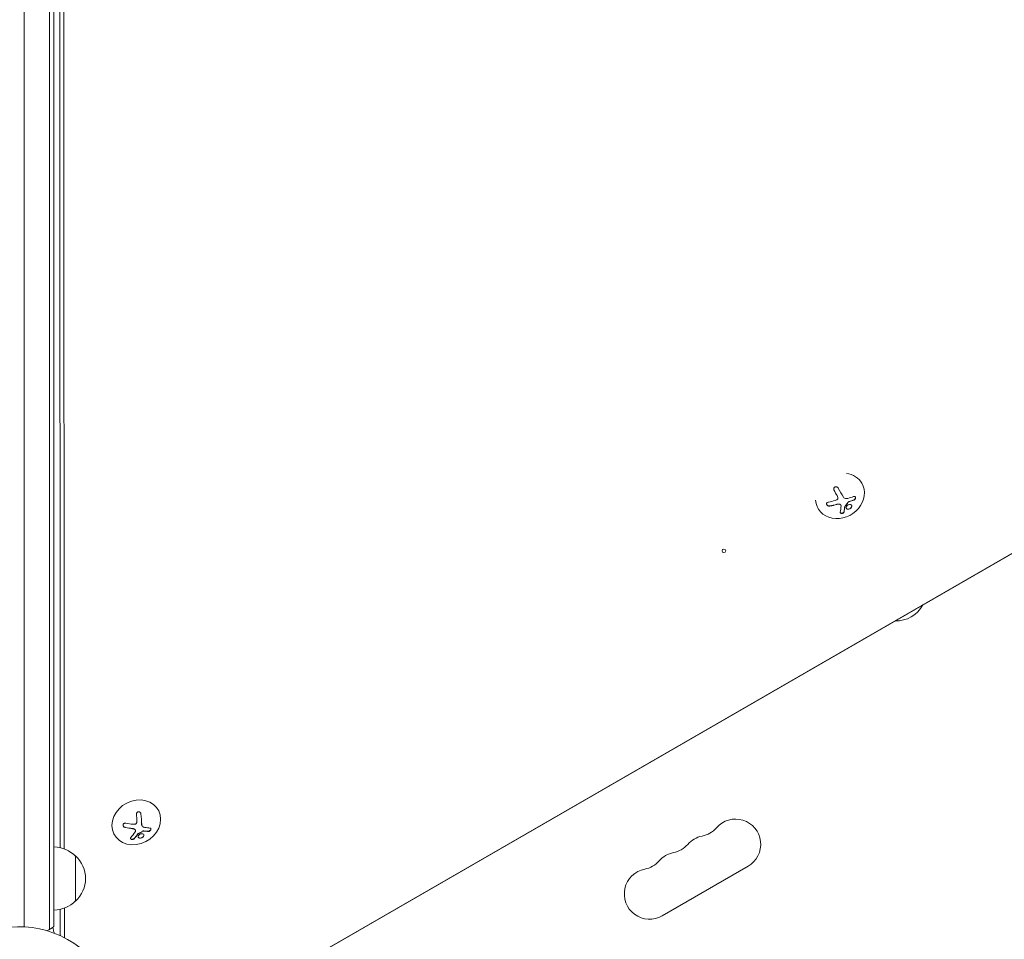
# Model space of a CAD drawing. Units: millimetres. Extents: x -5898 to 6796, y -6818 to 7870.
# Drawn here: x 0 to 546, y 47 to 557 of the extents above; entities that cross this region are included whole.
import ezdxf

# ---------------------------------------------------------------- set-up
doc = ezdxf.new("R2010")
doc.units = ezdxf.units.MM
doc.header["$LTSCALE"] = 20
doc.linetypes.add('HIDDEN', pattern=[9.525, 6.35, -3.175])
doc.layers.add('2d', color=230, linetype='Continuous')
doc.layers.add('EN-Free_Space_Hatch', color=10, linetype='HIDDEN')

msp = doc.modelspace()

# ---------------------------------------------------------------- hatches: boundary and pattern name
at = {"layer": 'EN-Free_Space_Hatch'}
h = msp.add_hatch(dxfattribs=at)
h.set_pattern_fill('ANSI31', color=256, scale=100)
h.set_pattern_definition([(357.6616, (-3314.3, -2950.63), (12.955, 317.236), [])])
edge = h.paths.add_edge_path()
edge.add_line((-3314.3, -2950.63), (-1958.96, -4421.37))
edge.add_line((-1958.96, -4421.37), (-3195.22, -5560.62))
edge.add_arc((-3872.89, -4825.25), 1000, 222.66156, 312.66156, ccw=False)
edge.add_arc((-3872.89, -4825.25), 1000, 132.66156, 222.66156, ccw=False)
edge.add_line((-4550.55, -4089.88), (-3314.3, -2950.63))
edge = h.paths.add_edge_path()
edge.add_arc((-2365.08, 1623), 500, 0, 360)
edge = h.paths.add_edge_path()
edge.add_line((387.86, 3492.47), (78.18, 4028.84))
edge.add_arc((-1646.04, 3033.36), 1990.97, 30, 72.57984)
edge.add_arc((-714.36, 6002.69), 1121.1, 214.15082, 252.57984, ccw=False)
edge.add_line((-1642.14, 5373.33), (-2260.45, 6373.92))
edge.add_arc((-3111.14, 5848.24), 1000, 31.71381, 211.71381)
edge.add_line((-3961.82, 5322.57), (-3181.56, 4059.89))
edge.add_arc((-1231.05, 5265.2), 2292.87, 211.71381, 259.65588)
edge.add_line((-1642.76, 3009.6), (-1344.19, 2492.47))
edge.add_arc((-478.17, 2992.47), 1000, 210, 390)

# ---------------------------------------------------------------- linework, layer by layer
at = {"layer": '2d', "lineweight": 0}
for p, q in [((2.5, 53.94), (2.5, 1029.06)), ((16.5, 1029.47), (16.5, 52.53)), ((19, 1027.81), (19, 54.19)), ((21.93, 946.04), (22.47, 97.9)), ((24.19, 945.1), (24.73, 97.24)), ((94.1, -2.08), (891.74, 458.44)), ((891.8, 458.33), (94.16, -2.19)), ((466.81, 300.02), (466.91, 299.84)), ((453.13, 293.13), (453.09, 293.22)), ((442.4, 286.3), (442.45, 286.22)), ((455.21, 287.91), (455.16, 287.99)), ((76.7, 119.03), (76.81, 118.83)), ((67.86, 110.01), (67.81, 110.11)), ((52.35, 105.22), (52.42, 105.09)), ((64.16, 107.64), (64.11, 107.73)), ((31, 93.3), (31, 68.3)), ((356.15, 60.13), (403.78, 87.63)), ((22.49, 63.7), (22.5, 49.09)), ((24.75, 64.37), (24.76, 48.1))]:
    msp.add_line(p, q, dxfattribs=at)
for centre, radius, start, end in [((485.76, 240.64), 17, 268.5156, 331.4844), ((396.78, 99.76), 14, 300, 139.1099), ((380.9, 90.59), 14, 100.8901, 139.1099), ((375.61, 118.08), 14, 280.8901, 319.1099), ((18.81, 81.3), 17, 44.1865, 89.3587), ((359.74, 108.92), 14, 280.8901, 319.1099), ((19.48, 80.8), 17, 312.6679, 47.3321), ((365.03, 81.42), 14, 100.8901, 139.1099), ((343.86, 99.75), 14, 280.8901, 319.1099), ((349.15, 72.26), 14, 100.8901, 300), ((18.81, 80.3), 17, 270.6413, 315.8135), ((0, 0), 54, 221.0242, 138.9758), ((9.5, 65.8), 15, 230.7035, 231.8784), ((9.5, 65.8), 15, 291.6908, 309.2965)]:
    msp.add_arc(centre, radius, start, end, dxfattribs=at)
for centre, major_axis, ratio, start_param, end_param in [((454.68, 293.03), (12.23, 6.81), 0.86599, 0.018047, 0.846707), ((454.68, 293.03), (-12.23, -6.81), 0.86599, -0.379099, 3.159639), ((450.7, 297.68), (9.14, -15.84), 0.009024, -1.4723, -1.295811), ((450.74, 297.59), (9.14, -15.84), 0.009024, -1.473825, -1.295811), ((451.87, 297), (18.19, 1.71), 0.467362, -1.166898, -0.997447), ((451.92, 296.91), (18.19, 1.71), 0.467362, -1.166898, -0.997447), ((452.01, 297.57), (17.21, 6.24), 0.495236, -1.915175, -1.693278), ((452.06, 297.49), (17.21, 6.24), 0.495236, -1.915175, -1.693278), ((64.62, 111.96), (12.2, 6.87), 0.849675, -0.446443, 5.836742), ((62.88, 117.66), (-2.31, 18.12), 0.22767, -1.980706, -1.654108), ((62.94, 117.57), (-2.31, 18.12), 0.22767, -1.980706, -1.654108), ((61.37, 116.71), (18.05, -3.07), 0.434152, -1.656381, -1.434484), ((61.42, 116.62), (18.05, -3.07), 0.434152, -1.656381, -1.434484), ((60.98, 116.23), (16.86, -7.04), 0.356595, -0.940661, -0.77121), ((61.03, 116.13), (16.86, -7.04), 0.356595, -0.940661, -0.77121), ((26.31, 48.31), (-1.39, -0.8), 0.848048, -0.454733, -0.371292)]:
    msp.add_ellipse(centre, major_axis=major_axis, ratio=ratio, start_param=start_param, end_param=end_param, dxfattribs=at)
at = {"layer": '2d', "lineweight": 0, "extrusion": (0, 0, -1)}
for centre, major_axis, ratio, start_param, end_param in [((453.04, 298.91), (-9.14, 15.82), 0.009024, -1.993991, -1.667392), ((60.38, 117.25), (2.31, -18.14), 0.22767, -1.48711, -1.309095)]:
    msp.add_ellipse(centre, major_axis=major_axis, ratio=ratio, start_param=start_param, end_param=end_param, dxfattribs=at)
at = {"layer": '2d', "lineweight": 0}
msp.add_ellipse((390.38, 262.54), major_axis=(1, 0), ratio=1, dxfattribs=at)
for points, knots in [([(453.78, 297.31), (453.69, 297.46), (453.58, 297.6), (453.44, 297.71), (453.31, 297.82), (453.15, 297.92), (452.99, 297.98), (452.83, 298.04), (452.66, 298.07), (452.49, 298.06), (452.34, 298.06), (452.19, 298.03), (452.05, 297.97), (451.92, 297.92), (451.8, 297.84), (451.7, 297.75), (451.6, 297.66), (451.52, 297.55), (451.45, 297.43), (451.38, 297.31), (451.33, 297.18), (451.31, 297.04), (451.28, 296.89), (451.27, 296.74), (451.29, 296.59), (451.3, 296.43), (451.35, 296.26), (451.42, 296.11), (451.44, 296.07), (451.46, 296.02), (451.49, 295.97)], [0, 0, 0, 0, 0.12144, 0.12144, 0.12144, 0.243283, 0.243283, 0.243283, 0.358856, 0.358856, 0.358856, 0.462986, 0.462986, 0.462986, 0.558085, 0.558085, 0.558085, 0.650496, 0.650496, 0.650496, 0.746429, 0.746429, 0.746429, 0.850305, 0.850305, 0.850305, 0.963913, 0.963913, 0.963913, 1, 1, 1, 1]), ([(448.34, 289.58), (448.17, 289.55), (448.01, 289.5), (447.87, 289.42), (447.73, 289.35), (447.61, 289.25), (447.51, 289.13), (447.42, 289.02), (447.36, 288.89), (447.33, 288.76), (447.3, 288.64), (447.29, 288.51), (447.32, 288.38), (447.34, 288.26), (447.39, 288.14), (447.46, 288.04), (447.52, 287.93), (447.61, 287.83), (447.71, 287.74), (447.82, 287.65), (447.94, 287.57), (448.06, 287.51), (448.2, 287.44), (448.35, 287.4), (448.51, 287.37), (448.67, 287.33), (448.84, 287.32), (449.01, 287.34), (449.06, 287.34), (449.11, 287.35), (449.16, 287.36)], [0, 0, 0, 0, 0.120796, 0.120796, 0.120796, 0.242046, 0.242046, 0.242046, 0.356333, 0.356333, 0.356333, 0.459168, 0.459168, 0.459168, 0.553739, 0.553739, 0.553739, 0.646543, 0.646543, 0.646543, 0.743592, 0.743592, 0.743592, 0.848997, 0.848997, 0.848997, 0.964083, 0.964083, 0.964083, 1, 1, 1, 1]), ([(453.54, 292.18), (453.57, 292.05), (453.59, 291.91), (453.58, 291.78), (453.57, 291.65), (453.54, 291.52), (453.48, 291.4), (453.42, 291.28), (453.35, 291.16), (453.25, 291.07), (453.17, 290.98), (453.07, 290.91), (452.96, 290.85)], [0, 0, 0, 0, 0.2593, 0.2593, 0.2593, 0.519012, 0.519012, 0.519012, 0.774897, 0.774897, 0.774897, 1, 1, 1, 1]), ([(457.42, 287.22), (457.5, 287.32), (457.58, 287.41), (457.7, 287.55), (457.74, 287.6), (457.82, 287.69), (457.85, 287.74), (458.05, 287.98), (458.2, 288.17), (458.66, 288.75), (458.96, 289.15), (459.25, 289.56)], [0, 0, 0, 0, 0.125, 0.125, 0.1875, 0.1875, 0.25, 0.25, 0.5, 0.5, 1, 1, 1, 1]), ([(459.3, 289.48), (459.33, 289.52), (459.37, 289.56), (459.41, 289.59), (459.46, 289.63), (459.5, 289.66), (459.55, 289.68), (459.56, 289.68), (459.57, 289.69), (459.59, 289.69)], [0, 0, 0, 0, 0.444984, 0.444984, 0.444984, 0.890124, 0.890124, 0.890124, 1, 1, 1, 1]), ([(462.46, 290.7), (462.58, 290.75), (462.69, 290.81), (462.8, 290.9), (462.9, 290.98), (463, 291.09), (463.08, 291.2), (463.16, 291.31), (463.22, 291.43), (463.27, 291.56), (463.31, 291.68), (463.34, 291.8), (463.35, 291.91), (463.35, 292.02), (463.34, 292.12), (463.32, 292.22), (463.29, 292.31), (463.25, 292.4), (463.2, 292.46), (463.14, 292.54), (463.07, 292.59), (463, 292.64), (462.92, 292.68), (462.82, 292.71), (462.73, 292.71), (462.62, 292.72), (462.51, 292.71), (462.4, 292.68), (462.37, 292.67), (462.33, 292.66), (462.3, 292.64)], [0, 0, 0, 0, 0.117688, 0.117688, 0.117688, 0.23572, 0.23572, 0.23572, 0.348983, 0.348983, 0.348983, 0.453941, 0.453941, 0.453941, 0.55245, 0.55245, 0.55245, 0.649106, 0.649106, 0.649106, 0.748614, 0.748614, 0.748614, 0.85433, 0.85433, 0.85433, 0.967387, 0.967387, 0.967387, 1, 1, 1, 1]), ([(462.41, 290.79), (462.53, 290.84), (462.66, 290.91), (462.88, 291.09), (462.98, 291.21), (463.14, 291.46), (463.21, 291.59), (463.29, 291.87), (463.31, 292.02), (463.29, 292.25), (463.26, 292.34), (463.22, 292.43)], [0, 0, 0, 0, 0.125, 0.125, 0.25, 0.25, 0.375, 0.375, 0.5, 0.5, 0.5966458, 0.5966458, 0.5966458, 0.5966458]), ([(447.41, 288.13), (447.46, 288.04), (447.52, 287.96), (447.72, 287.77), (447.88, 287.66), (448.21, 287.51), (448.39, 287.46), (448.75, 287.41), (448.94, 287.41), (449.11, 287.44)], [0.551896, 0.551896, 0.551896, 0.551896, 0.625, 0.625, 0.75, 0.75, 0.875, 0.875, 1, 1, 1, 1]), ([(452.98, 288.35), (453.05, 288.37), (453.11, 288.39), (453.22, 288.41), (453.27, 288.42), (453.32, 288.43), (453.35, 288.44), (453.36, 288.44), (453.45, 288.46), (453.52, 288.46), (453.62, 288.47), (453.66, 288.48), (453.73, 288.48), (453.76, 288.48), (453.93, 288.49), (454.06, 288.48), (454.27, 288.46), (454.33, 288.45), (454.46, 288.43), (454.53, 288.42), (454.59, 288.4)], [0, 0, 0, 0, 0.125, 0.125, 0.1875, 0.21875, 0.21875, 0.25, 0.25, 0.375, 0.375, 0.4375, 0.4375, 0.5, 0.5, 0.75, 0.75, 0.875, 0.875, 1, 1, 1, 1]), ([(454.59, 288.4), (454.69, 288.37), (454.79, 288.33), (454.95, 288.23), (455.03, 288.17), (455.11, 288.07), (455.14, 288.03), (455.16, 287.99)], [0, 0, 0, 0, 0.25, 0.25, 0.5, 0.5, 0.6197759, 0.6197759, 0.6197759, 0.6197759]), ([(454.64, 288.31), (454.75, 288.28), (454.85, 288.24), (454.94, 288.19), (455.03, 288.13), (455.1, 288.06), (455.16, 287.98), (455.22, 287.9), (455.26, 287.81), (455.28, 287.72), (455.29, 287.65), (455.3, 287.58), (455.29, 287.52)], [0, 0, 0, 0, 0.26951, 0.26951, 0.26951, 0.539189, 0.539189, 0.539189, 0.809594, 0.809594, 0.809594, 1, 1, 1, 1]), ([(454.87, 283.91), (454.85, 283.82), (454.86, 283.73), (454.89, 283.65), (454.92, 283.56), (454.98, 283.49), (455.06, 283.43), (455.13, 283.37), (455.23, 283.32), (455.34, 283.3), (455.44, 283.27), (455.56, 283.26), (455.68, 283.26), (455.79, 283.26), (455.9, 283.28), (456.01, 283.31), (456.12, 283.33), (456.23, 283.37), (456.33, 283.42), (456.43, 283.47), (456.53, 283.52), (456.61, 283.58), (456.7, 283.65), (456.78, 283.73), (456.84, 283.8), (456.91, 283.89), (456.96, 283.97), (456.98, 284.06), (456.99, 284.08), (457, 284.11), (457, 284.13)], [0, 0, 0, 0, 0.123267, 0.123267, 0.123267, 0.246944, 0.246944, 0.246944, 0.364412, 0.364412, 0.364412, 0.469764, 0.469764, 0.469764, 0.565076, 0.565076, 0.565076, 0.656937, 0.656937, 0.656937, 0.751946, 0.751946, 0.751946, 0.854928, 0.854928, 0.854928, 0.968152, 0.968152, 0.968152, 1, 1, 1, 1]), ([(454.9, 283.63), (454.93, 283.59), (454.97, 283.55), (455.1, 283.45), (455.2, 283.4), (455.45, 283.35), (455.59, 283.34), (455.88, 283.37), (456.03, 283.41), (456.32, 283.52), (456.45, 283.59), (456.67, 283.75), (456.76, 283.84), (456.89, 284.03), (456.94, 284.13), (456.96, 284.22)], [0.1772553, 0.1772553, 0.1772553, 0.1772553, 0.25, 0.25, 0.375, 0.375, 0.5, 0.5, 0.625, 0.625, 0.75, 0.75, 0.875, 0.875, 1, 1, 1, 1]), ([(456.96, 284.22), (456.98, 284.33), (457, 284.44), (457.03, 284.61), (457.04, 284.69), (457.06, 284.78), (457.07, 284.82), (457.07, 284.85), (457.07, 284.86), (457.08, 284.93), (457.1, 285.02), (457.11, 285.12), (457.12, 285.16), (457.12, 285.19), (457.13, 285.2), (457.14, 285.28), (457.15, 285.37), (457.17, 285.47), (457.17, 285.51), (457.18, 285.54), (457.18, 285.56), (457.19, 285.63), (457.2, 285.72), (457.22, 285.83), (457.22, 285.87), (457.23, 285.9), (457.23, 285.92), (457.24, 286), (457.25, 286.09), (457.26, 286.2), (457.27, 286.25), (457.27, 286.28), (457.27, 286.29), (457.28, 286.37), (457.29, 286.47), (457.31, 286.58), (457.31, 286.63), (457.31, 286.66), (457.32, 286.67), (457.33, 286.82), (457.34, 286.95), (457.36, 287.08)], [0, 0, 0, 0, 0.125, 0.125, 0.1875, 0.21875, 0.234375, 0.234375, 0.25, 0.25, 0.3125, 0.34375, 0.359375, 0.359375, 0.375, 0.375, 0.4375, 0.46875, 0.484375, 0.484375, 0.5, 0.5, 0.5625, 0.59375, 0.609375, 0.609375, 0.625, 0.625, 0.6875, 0.71875, 0.734375, 0.734375, 0.75, 0.75, 0.8125, 0.84375, 0.859375, 0.859375, 0.875, 0.875, 1, 1, 1, 1]), ([(457.41, 286.99), (457.41, 287.02), (457.42, 287.05), (457.43, 287.07), (457.44, 287.09), (457.45, 287.12), (457.47, 287.14)], [0, 0, 0, 0, 0.541586, 0.541586, 0.541586, 1, 1, 1, 1]), ([(458.36, 287.1), (458.17, 286.74), (458.14, 286.37), (458.38, 285.81), (458.65, 285.61), (459.35, 285.5), (459.78, 285.58), (460.59, 286.01), (460.94, 286.35), (461.13, 286.71)], [0.5, 0.5, 0.5, 0.5, 0.625, 0.625, 0.75, 0.75, 0.875, 0.875, 1, 1, 1, 1]), ([(458.27, 286.06), (458.33, 285.97), (458.4, 285.89), (458.62, 285.74), (458.77, 285.67), (459.3, 285.59), (459.73, 285.67), (460.54, 286.1), (460.89, 286.44), (461.08, 286.8)], [0.6434019, 0.6434019, 0.6434019, 0.6434019, 0.6875, 0.6875, 0.75, 0.75, 0.875, 0.875, 1, 1, 1, 1]), ([(461.13, 286.71), (461.32, 287.07), (461.35, 287.43), (461.12, 287.99), (460.85, 288.18), (460.15, 288.3), (459.71, 288.22), (458.91, 287.8), (458.55, 287.46), (458.36, 287.1)], [0, 0, 0, 0, 0.125, 0.125, 0.25, 0.25, 0.375, 0.375, 0.5, 0.5, 0.5, 0.5]), ([(461.08, 286.8), (461.11, 286.84), (461.13, 286.89), (461.17, 286.98), (461.18, 287.02), (461.22, 287.16), (461.24, 287.24), (461.27, 287.5), (461.25, 287.66), (461.18, 287.81), (461.18, 287.82), (461.17, 287.83)], [0, 0, 0, 0, 0.015625, 0.015625, 0.03125, 0.03125, 0.0625, 0.0625, 0.125, 0.125, 0.1296363, 0.1296363, 0.1296363, 0.1296363]), ([(67.24, 116.59), (67.22, 116.76), (67.17, 116.94), (67.1, 117.09), (67.02, 117.25), (66.92, 117.4), (66.8, 117.52), (66.68, 117.63), (66.54, 117.73), (66.39, 117.79), (66.26, 117.85), (66.11, 117.88), (65.96, 117.88), (65.83, 117.88), (65.69, 117.86), (65.56, 117.81), (65.44, 117.77), (65.32, 117.7), (65.22, 117.62), (65.11, 117.53), (65.02, 117.43), (64.94, 117.31), (64.85, 117.19), (64.79, 117.05), (64.74, 116.9), (64.7, 116.75), (64.67, 116.58), (64.67, 116.41), (64.68, 116.36), (64.68, 116.31), (64.68, 116.25)], [0, 0, 0, 0, 0.12144, 0.12144, 0.12144, 0.243283, 0.243283, 0.243283, 0.358856, 0.358856, 0.358856, 0.462986, 0.462986, 0.462986, 0.558085, 0.558085, 0.558085, 0.650496, 0.650496, 0.650496, 0.746429, 0.746429, 0.746429, 0.850305, 0.850305, 0.850305, 0.963913, 0.963913, 0.963913, 1, 1, 1, 1]), ([(67.19, 116.68), (67.17, 116.86), (67.12, 117.04), (67.03, 117.21), (67.03, 117.23), (67.02, 117.24)], [0, 0, 0, 0, 0.125, 0.125, 0.1356145, 0.1356145, 0.1356145, 0.1356145]), ([(58.93, 111.5), (58.76, 111.53), (58.58, 111.54), (58.41, 111.53), (58.23, 111.51), (58.06, 111.46), (57.91, 111.39), (57.77, 111.32), (57.64, 111.22), (57.54, 111.1), (57.45, 111), (57.38, 110.88), (57.34, 110.75), (57.3, 110.63), (57.29, 110.5), (57.29, 110.37), (57.3, 110.24), (57.33, 110.11), (57.38, 109.99), (57.43, 109.87), (57.51, 109.75), (57.6, 109.64), (57.69, 109.52), (57.81, 109.42), (57.94, 109.33), (58.08, 109.24), (58.24, 109.17), (58.4, 109.12), (58.45, 109.1), (58.5, 109.09), (58.55, 109.08)], [0, 0, 0, 0, 0.120796, 0.120796, 0.120796, 0.242046, 0.242046, 0.242046, 0.356333, 0.356333, 0.356333, 0.459168, 0.459168, 0.459168, 0.553739, 0.553739, 0.553739, 0.646543, 0.646543, 0.646543, 0.743592, 0.743592, 0.743592, 0.848997, 0.848997, 0.848997, 0.964083, 0.964083, 0.964083, 1, 1, 1, 1]), ([(57.42, 109.9), (57.46, 109.83), (57.51, 109.77), (57.68, 109.58), (57.82, 109.46), (58.14, 109.27), (58.32, 109.21), (58.5, 109.17)], [0.69587, 0.69587, 0.69587, 0.69587, 0.75, 0.75, 0.875, 0.875, 1, 1, 1, 1]), ([(64.9, 111.92), (64.87, 111.79), (64.82, 111.66), (64.76, 111.54), (64.69, 111.42), (64.6, 111.31), (64.49, 111.21), (64.39, 111.12), (64.26, 111.05), (64.14, 110.99), (64.02, 110.95), (63.9, 110.92), (63.78, 110.9)], [0, 0, 0, 0, 0.2593, 0.2593, 0.2593, 0.519012, 0.519012, 0.519012, 0.774897, 0.774897, 0.774897, 1, 1, 1, 1]), ([(67.81, 110.11), (67.75, 110.22), (67.7, 110.34), (67.64, 110.54), (67.62, 110.62), (67.6, 110.76), (67.59, 110.84), (67.59, 110.92)], [0.5284214, 0.5284214, 0.5284214, 0.5284214, 0.75, 0.75, 0.875, 0.875, 1, 1, 1, 1]), ([(62.5, 108.53), (62.57, 108.53), (62.64, 108.52), (62.75, 108.5), (62.79, 108.49), (62.84, 108.48), (62.87, 108.47), (62.89, 108.47), (62.97, 108.44), (63.04, 108.43), (63.13, 108.39), (63.17, 108.38), (63.23, 108.36), (63.25, 108.35), (63.41, 108.29), (63.52, 108.23), (63.68, 108.13), (63.73, 108.09), (63.84, 108.02), (63.89, 107.98), (63.93, 107.94)], [0, 0, 0, 0, 0.125, 0.125, 0.1875, 0.21875, 0.21875, 0.25, 0.25, 0.375, 0.375, 0.4375, 0.4375, 0.5, 0.5, 0.75, 0.75, 0.875, 0.875, 1, 1, 1, 1]), ([(63.43, 102.98), (63.53, 103.08), (63.62, 103.18), (63.75, 103.32), (63.81, 103.4), (63.89, 103.48), (63.92, 103.52), (63.94, 103.54), (63.95, 103.55), (64, 103.62), (64.07, 103.69), (64.15, 103.78), (64.18, 103.82), (64.2, 103.85), (64.21, 103.86), (64.27, 103.93), (64.33, 104.01), (64.41, 104.1), (64.44, 104.14), (64.46, 104.17), (64.47, 104.18), (64.53, 104.25), (64.59, 104.33), (64.67, 104.43), (64.7, 104.47), (64.72, 104.5), (64.73, 104.51), (64.79, 104.58), (64.85, 104.67), (64.93, 104.77), (64.96, 104.81), (64.98, 104.84), (64.99, 104.85), (65.05, 104.92), (65.11, 105.01), (65.19, 105.11), (65.22, 105.16), (65.24, 105.19), (65.25, 105.2), (65.35, 105.34), (65.43, 105.46), (65.51, 105.57)], [0, 0, 0, 0, 0.125, 0.125, 0.1875, 0.21875, 0.234375, 0.234375, 0.25, 0.25, 0.3125, 0.34375, 0.359375, 0.359375, 0.375, 0.375, 0.4375, 0.46875, 0.484375, 0.484375, 0.5, 0.5, 0.5625, 0.59375, 0.609375, 0.609375, 0.625, 0.625, 0.6875, 0.71875, 0.734375, 0.734375, 0.75, 0.75, 0.8125, 0.84375, 0.859375, 0.859375, 0.875, 0.875, 1, 1, 1, 1]), ([(63.98, 107.85), (64.06, 107.78), (64.13, 107.7), (64.17, 107.61), (64.22, 107.52), (64.24, 107.42), (64.25, 107.33), (64.26, 107.23), (64.24, 107.13), (64.21, 107.03), (64.19, 106.96), (64.16, 106.89), (64.12, 106.83)], [0, 0, 0, 0, 0.26951, 0.26951, 0.26951, 0.539189, 0.539189, 0.539189, 0.809594, 0.809594, 0.809594, 1, 1, 1, 1]), ([(65.56, 105.48), (65.58, 105.5), (65.6, 105.53), (65.63, 105.55), (65.65, 105.56), (65.67, 105.58), (65.7, 105.59)], [0, 0, 0, 0, 0.541586, 0.541586, 0.541586, 1, 1, 1, 1]), ([(66.38, 105.19), (66.02, 104.92), (65.78, 104.58), (65.63, 103.94), (65.72, 103.65), (66.17, 103.24), (66.54, 103.14), (67.4, 103.21), (67.86, 103.39), (68.21, 103.66)], [0.5, 0.5, 0.5, 0.5, 0.625, 0.625, 0.75, 0.75, 0.875, 0.875, 1, 1, 1, 1]), ([(65.65, 105.68), (65.76, 105.74), (65.88, 105.8), (66.05, 105.88), (66.11, 105.91), (66.22, 105.97), (66.27, 106), (66.56, 106.15), (66.78, 106.26), (67.46, 106.63), (67.9, 106.89), (68.35, 107.16)], [0, 0, 0, 0, 0.125, 0.125, 0.1875, 0.1875, 0.25, 0.25, 0.5, 0.5, 1, 1, 1, 1]), ([(65.76, 103.69), (65.8, 103.64), (65.84, 103.58), (66.12, 103.34), (66.49, 103.23), (67.34, 103.31), (67.81, 103.49), (68.16, 103.75)], [0.7205221, 0.7205221, 0.7205221, 0.7205221, 0.75, 0.75, 0.875, 0.875, 1, 1, 1, 1]), ([(68.21, 103.66), (68.57, 103.93), (68.81, 104.26), (68.96, 104.89), (68.88, 105.19), (68.42, 105.6), (68.05, 105.71), (67.2, 105.64), (66.73, 105.46), (66.38, 105.19)], [0, 0, 0, 0, 0.125, 0.125, 0.25, 0.25, 0.375, 0.375, 0.5, 0.5, 0.5, 0.5]), ([(68.16, 103.75), (68.21, 103.78), (68.25, 103.82), (68.33, 103.89), (68.37, 103.93), (68.48, 104.04), (68.55, 104.11), (68.72, 104.35), (68.8, 104.51), (68.85, 104.75), (68.86, 104.83), (68.86, 104.98), (68.85, 105.05), (68.82, 105.16), (68.81, 105.19), (68.79, 105.23), (68.79, 105.24), (68.78, 105.24)], [0, 0, 0, 0, 0.015625, 0.015625, 0.03125, 0.03125, 0.0625, 0.0625, 0.125, 0.125, 0.15625, 0.15625, 0.1875, 0.1875, 0.203125, 0.203125, 0.205828, 0.205828, 0.205828, 0.205828]), ([(68.4, 107.06), (68.44, 107.09), (68.49, 107.11), (68.54, 107.13), (68.59, 107.14), (68.64, 107.15), (68.69, 107.15), (68.7, 107.15), (68.72, 107.15), (68.73, 107.15)], [0, 0, 0, 0, 0.444984, 0.444984, 0.444984, 0.890124, 0.890124, 0.890124, 1, 1, 1, 1]), ([(71.32, 106.99), (71.43, 106.99), (71.55, 107), (71.8, 107.08), (71.92, 107.15), (72.16, 107.31), (72.28, 107.41), (72.47, 107.64), (72.55, 107.77), (72.66, 108.03), (72.69, 108.16), (72.7, 108.38), (72.68, 108.48), (72.64, 108.57)], [0, 0, 0, 0, 0.125, 0.125, 0.25, 0.25, 0.375, 0.375, 0.5, 0.5, 0.625, 0.625, 0.739101, 0.739101, 0.739101, 0.739101]), ([(71.37, 106.9), (71.47, 106.89), (71.59, 106.91), (71.7, 106.95), (71.82, 106.98), (71.94, 107.04), (72.05, 107.11), (72.16, 107.18), (72.27, 107.27), (72.36, 107.37), (72.45, 107.46), (72.53, 107.56), (72.59, 107.67), (72.64, 107.76), (72.69, 107.87), (72.71, 107.97), (72.74, 108.07), (72.75, 108.16), (72.75, 108.25), (72.74, 108.34), (72.72, 108.42), (72.69, 108.49), (72.65, 108.57), (72.6, 108.63), (72.53, 108.68), (72.46, 108.73), (72.37, 108.77), (72.28, 108.79), (72.25, 108.79), (72.22, 108.79), (72.19, 108.8)], [0, 0, 0, 0, 0.117688, 0.117688, 0.117688, 0.23572, 0.23572, 0.23572, 0.348983, 0.348983, 0.348983, 0.453941, 0.453941, 0.453941, 0.55245, 0.55245, 0.55245, 0.649106, 0.649106, 0.649106, 0.748614, 0.748614, 0.748614, 0.85433, 0.85433, 0.85433, 0.967387, 0.967387, 0.967387, 1, 1, 1, 1]), ([(61.61, 103.53), (61.53, 103.45), (61.47, 103.36), (61.44, 103.27), (61.41, 103.17), (61.41, 103.08), (61.43, 102.98), (61.45, 102.9), (61.5, 102.81), (61.57, 102.74), (61.63, 102.67), (61.72, 102.62), (61.82, 102.57), (61.91, 102.53), (62.01, 102.5), (62.12, 102.48), (62.23, 102.46), (62.34, 102.45), (62.45, 102.46), (62.57, 102.46), (62.68, 102.48), (62.79, 102.51), (62.91, 102.54), (63.03, 102.58), (63.13, 102.63), (63.24, 102.68), (63.34, 102.75), (63.42, 102.82), (63.44, 102.84), (63.46, 102.86), (63.48, 102.88)], [0, 0, 0, 0, 0.123267, 0.123267, 0.123267, 0.246944, 0.246944, 0.246944, 0.364412, 0.364412, 0.364412, 0.469764, 0.469764, 0.469764, 0.565076, 0.565076, 0.565076, 0.656937, 0.656937, 0.656937, 0.751946, 0.751946, 0.751946, 0.854928, 0.854928, 0.854928, 0.968152, 0.968152, 0.968152, 1, 1, 1, 1]), ([(61.46, 102.91), (61.48, 102.87), (61.51, 102.84), (61.62, 102.74), (61.73, 102.67), (61.99, 102.58), (62.13, 102.55), (62.44, 102.55), (62.59, 102.56), (62.88, 102.63), (63.01, 102.68), (63.25, 102.81), (63.35, 102.89), (63.43, 102.98)], [0.3269575, 0.3269575, 0.3269575, 0.3269575, 0.375, 0.375, 0.5, 0.5, 0.625, 0.625, 0.75, 0.75, 0.875, 0.875, 1, 1, 1, 1]), ([(19.32, 50.42), (19.03, 50.99), (18.8, 51.58), (18.52, 52.71), (18.45, 53.25), (18.44, 53.76)], [2.7184224, 2.7184224, 2.7184224, 2.7184224, 2.9251762, 2.9251762, 3.1193679, 3.1193679, 3.1193679, 3.1193679])]:
    msp.add_open_spline(points, degree=3, knots=knots, dxfattribs=at)
for points in [[(452.03, 290.46), (450.79, 290.09), (449.56, 289.8), (448.34, 289.58)], [(452.96, 290.85), (452.67, 290.68), (452.36, 290.55), (452.03, 290.46)], [(453.04, 293.3), (453.06, 293.27), (453.07, 293.24), (453.09, 293.22)], [(453.09, 293.21), (453.28, 292.88), (453.43, 292.53), (453.54, 292.18)], [(458.21, 291.48), (457.57, 291.47), (456.98, 291.8), (456.66, 292.34)], [(457.47, 287.14), (458.1, 287.88), (458.71, 288.65), (459.3, 289.48)], [(458.33, 291.48), (458.29, 291.48), (458.25, 291.48), (458.21, 291.48)], [(459.1, 291.6), (458.84, 291.53), (458.59, 291.49), (458.33, 291.48)], [(462.3, 292.64), (461.3, 292.25), (460.23, 291.9), (459.1, 291.6)], [(459.25, 289.56), (459.32, 289.66), (459.43, 289.74), (459.54, 289.78)], [(459.54, 289.78), (459.61, 289.81), (459.68, 289.83), (459.76, 289.85)], [(459.59, 289.69), (459.66, 289.72), (459.73, 289.75), (459.81, 289.77)], [(453.02, 288.26), (453.56, 288.42), (454.13, 288.44), (454.64, 288.31)], [(455.29, 287.52), (455.21, 286.16), (455.06, 284.95), (454.87, 283.91)], [(457, 284.13), (457.17, 284.98), (457.31, 285.94), (457.41, 286.99)], [(457.36, 287.08), (457.36, 287.13), (457.38, 287.18), (457.42, 287.22)], [(62.76, 110.9), (61.48, 111.04), (60.2, 111.24), (58.93, 111.5)], [(63.78, 110.9), (63.44, 110.86), (63.1, 110.86), (62.76, 110.9)], [(64.96, 113.06), (64.99, 112.68), (64.97, 112.3), (64.9, 111.92)], [(68.51, 109.4), (67.99, 109.65), (67.66, 110.2), (67.64, 110.83)], [(68.61, 109.35), (68.57, 109.37), (68.54, 109.38), (68.51, 109.4)], [(69.28, 109.15), (69.04, 109.19), (68.82, 109.26), (68.61, 109.35)], [(64.12, 106.83), (63.31, 105.58), (62.47, 104.47), (61.61, 103.53)], [(62.55, 108.44), (63.11, 108.38), (63.61, 108.18), (63.98, 107.85)], [(63.48, 102.88), (64.19, 103.64), (64.89, 104.51), (65.56, 105.48)], [(63.93, 107.94), (64, 107.88), (64.06, 107.81), (64.11, 107.73)], [(65.51, 105.57), (65.54, 105.62), (65.59, 105.66), (65.65, 105.68)], [(65.7, 105.59), (66.62, 106.04), (67.52, 106.53), (68.4, 107.06)], [(68.35, 107.16), (68.45, 107.22), (68.57, 107.25), (68.68, 107.24)], [(68.68, 107.24), (68.75, 107.24), (68.81, 107.23), (68.88, 107.22)], [(68.73, 107.15), (68.8, 107.15), (68.87, 107.14), (68.94, 107.13)], [(72.19, 108.8), (71.28, 108.85), (70.31, 108.97), (69.28, 109.15)]]:
    msp.add_open_spline(points, degree=3, dxfattribs=at)

doc.saveas('drawing.dxf')
